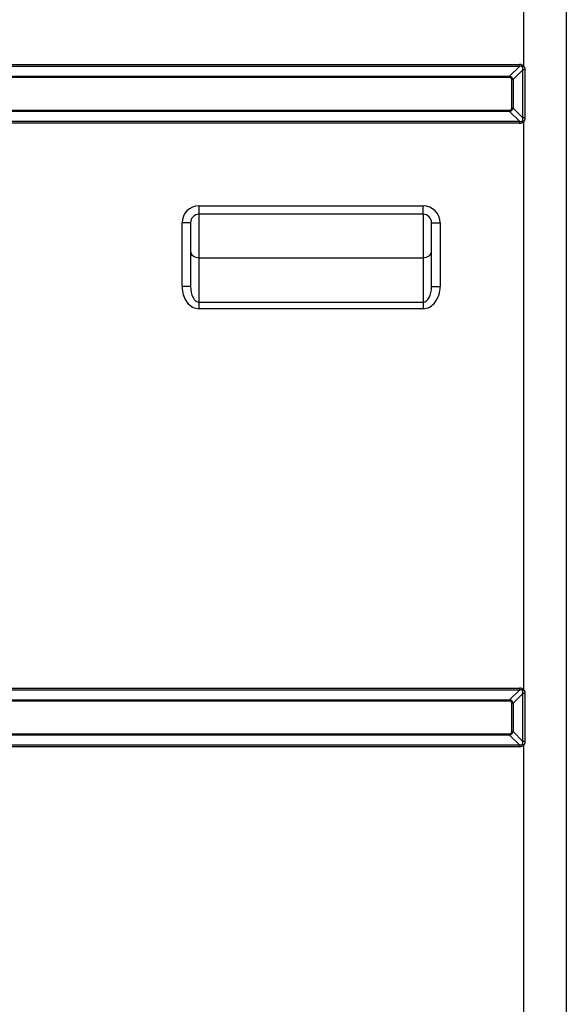
# Model space of a CAD drawing. Units: millimetres. Extents: x 3268 to 21048, y 0 to 6434.
# Drawn here: x 5789 to 5982, y 2959 to 3306 of the extents above; entities that cross this region are included whole.
import ezdxf

# ---------------------------------------------------------------- set-up
doc = ezdxf.new("R2010")
doc.units = ezdxf.units.MM
doc.layers.add('LG-Product', color=3, linetype='Continuous')

msp = doc.modelspace()

# ---------------------------------------------------------------- linework, layer by layer
at = {"layer": 'LG-Product'}
for p, q in [((5981.65504, 3968.31984), (5981.65504, 2816.51984)), ((5966.65504, 3289.63588), (5966.65504, 3490.2038)), ((5723.19823, 3290.26364), (5965.11184, 3290.26364)), ((5965.11184, 3290.26364), (5965.11184, 3289.58626)), ((5965.11184, 3289.58626), (5723.19823, 3289.58626)), ((5961.67292, 3286.14733), (5965.11184, 3289.58626)), ((5966.30395, 3288.35914), (5962.88253, 3284.93772)), ((5966.65504, 3289.63588), (5966.26042, 3289.3432)), ((5966.30395, 3271.48054), (5966.30395, 3288.35914)), ((5967.05622, 3288.35914), (5966.30395, 3288.35914)), ((5967.05622, 3288.35914), (5967.05622, 3271.48054)), ((5726.63715, 3286.14733), (5961.67292, 3286.14733)), ((5961.67292, 3285.66349), (5726.63715, 3285.66349)), ((5961.67292, 3286.14733), (5961.67292, 3285.66349)), ((5962.88253, 3284.93772), (5962.39869, 3284.93772)), ((5962.39869, 3274.90196), (5962.39869, 3284.93772)), ((5962.88253, 3284.93772), (5962.88253, 3274.90196)), ((5726.63715, 3274.17619), (5961.67292, 3274.17619)), ((5961.67292, 3273.69235), (5726.63715, 3273.69235)), ((5961.67292, 3274.17619), (5961.67292, 3273.69235)), ((5965.11184, 3270.25343), (5961.67292, 3273.69235)), ((5962.39869, 3274.90196), (5962.88253, 3274.90196)), ((5962.88253, 3274.90196), (5966.30395, 3271.48054)), ((5723.19823, 3270.25343), (5965.11184, 3270.25343)), ((5965.11184, 3269.57604), (5723.19823, 3269.57604)), ((5965.11184, 3270.25343), (5965.11184, 3269.57604)), ((5966.65504, 3270.2038), (5966.26042, 3270.49648)), ((5967.05622, 3271.48054), (5966.30395, 3271.48054)), ((5966.65504, 3069.63588), (5966.65504, 3270.2038)), ((5852.15504, 3240.41984), (5931.15504, 3240.41984)), ((5852.15504, 3237.41984), (5852.15504, 3240.41984)), ((5931.15504, 3237.41984), (5931.15504, 3240.41984)), ((5846.15504, 3211.94688), (5846.15504, 3234.41984)), ((5849.15504, 3234.41984), (5846.15504, 3234.41984)), ((5849.15504, 3234.41984), (5849.15504, 3211.94688)), ((5931.15504, 3237.41984), (5852.15504, 3237.41984)), ((5852.15504, 3222.1142), (5852.15504, 3237.41954)), ((5931.15504, 3237.41954), (5931.15504, 3222.1142)), ((5934.15504, 3234.41984), (5937.15504, 3234.41984)), ((5934.15504, 3211.94688), (5934.15504, 3234.41984)), ((5937.15504, 3234.41984), (5937.15504, 3211.94688)), ((5852.15504, 3206.41257), (5852.15504, 3222.1142)), ((5852.15504, 3222.1142), (5931.15504, 3222.1142)), ((5931.15504, 3222.1142), (5931.15504, 3206.41257)), ((5849.15504, 3211.94688), (5846.15504, 3211.94688)), ((5934.15504, 3211.94688), (5937.15504, 3211.94688)), ((5852.15504, 3204.11443), (5852.15504, 3206.41257)), ((5852.15504, 3206.41257), (5931.15504, 3206.41257)), ((5931.15504, 3206.41257), (5931.15504, 3204.11443)), ((5931.15504, 3204.11443), (5852.15504, 3204.11443)), ((5723.19823, 3070.26364), (5965.11184, 3070.26364)), ((5965.11184, 3069.58626), (5723.19823, 3069.58626)), ((5961.67292, 3066.14733), (5965.11184, 3069.58626)), ((5966.30395, 3068.35914), (5962.88253, 3064.93772)), ((5965.11184, 3070.26364), (5965.11184, 3069.58626)), ((5966.65504, 3069.63588), (5966.26042, 3069.3432)), ((5966.30395, 3051.48054), (5966.30395, 3068.35914)), ((5967.05622, 3068.35914), (5966.30395, 3068.35914)), ((5967.05622, 3068.35914), (5967.05622, 3051.48054)), ((5726.63715, 3066.14733), (5961.67292, 3066.14733)), ((5961.67292, 3065.66349), (5726.63715, 3065.66349)), ((5961.67292, 3066.14733), (5961.67292, 3065.66349)), ((5962.88253, 3064.93772), (5962.39869, 3064.93772)), ((5962.39869, 3054.90196), (5962.39869, 3064.93772)), ((5962.88253, 3064.93772), (5962.88253, 3054.90196)), ((5726.63715, 3054.17619), (5961.67292, 3054.17619)), ((5961.67292, 3053.69235), (5726.63715, 3053.69235)), ((5961.67292, 3054.17619), (5961.67292, 3053.69235)), ((5965.11184, 3050.25343), (5961.67292, 3053.69235)), ((5962.39869, 3054.90196), (5962.88253, 3054.90196)), ((5962.88253, 3054.90196), (5966.30395, 3051.48054)), ((5723.19823, 3050.25343), (5965.11184, 3050.25343)), ((5965.11184, 3050.25343), (5965.11184, 3049.57604)), ((5966.65504, 3050.2038), (5966.26042, 3050.49648)), ((5967.05622, 3051.48054), (5966.30395, 3051.48054)), ((5966.65504, 2849.63588), (5966.65504, 3050.2038)), ((5965.11184, 3049.57604), (5723.19823, 3049.57604))]:
    msp.add_line(p, q, dxfattribs=at)
for centre, radius, start, end in [((5852.15504, 3234.41984), 6, 90, 180), ((5931.15504, 3234.41984), 6, 0, 90), ((5852.15504, 3234.41984), 3, 90, 180), ((5931.15504, 3234.41984), 3, 0, 90)]:
    msp.add_arc(centre, radius, start, end, dxfattribs=at)
for centre, major_axis, ratio, start_param, end_param in [((5934.75702, 3258.02183), (-31.76656, -31.76656), 0.173623861, 3.115847362, 3.313502762), ((5934.75702, 3258.02183), (31.4228, 31.4228), 0.112514912, 6.257440016, 6.455095415), ((5949.99799, 3273.26279), (12.46345, 12.46345), 0.28367219, 6.111275199, 6.455095415), ((5949.99799, 3273.26279), (-12.21791, -12.21791), 0.173623861, 2.969682545, 3.313502762), ((5949.99799, 3286.57689), (-12.21791, 12.21791), 0.173623861, 2.969682545, 3.313502762), ((5949.99799, 3286.57689), (-12.46345, 12.46345), 0.28367219, 2.969682545, 3.313502762), ((5934.75702, 3301.81785), (-31.4228, 31.4228), 0.112514912, 2.969682545, 3.167337945), ((5934.75702, 3301.81785), (-31.76656, 31.76656), 0.173623861, 2.969682545, 3.167337945), ((5852.15504, 3224.41233), (-3, 0), 0.766044443, 0, 1.570796327), ((5931.15504, 3224.41233), (-3, 0), 0.766044443, 1.570796327, 3.141592654), ((5852.15504, 3211.94688), (0, 7.83244), 0.766044443, 1.570796327, 3.141592654), ((5852.15504, 3211.94688), (0, 5.53431), 0.542072956, 1.570796327, 3.141592654), ((5931.15504, 3211.94688), (0, -7.83244), 0.766044443, 0, 1.570796327), ((5931.15504, 3211.94688), (0, 5.53431), 0.542072956, 3.141592654, 4.71238898), ((5934.75702, 3038.02183), (-31.76656, -31.76656), 0.173623861, 3.115847362, 3.313502762), ((5934.75702, 3038.02183), (31.4228, 31.4228), 0.112514912, 6.257440016, 6.455095416), ((5949.99799, 3053.26279), (12.46345, 12.46345), 0.28367219, 6.111275199, 6.455095415), ((5949.99799, 3053.26279), (-12.21791, -12.21791), 0.173623861, 2.969682545, 3.313502762), ((5949.99799, 3066.57689), (-12.21791, 12.21791), 0.173623861, 2.969682545, 3.313502762), ((5949.99799, 3066.57689), (-12.46345, 12.46345), 0.28367219, 2.969682545, 3.313502762), ((5934.75702, 3081.81785), (-31.4228, 31.4228), 0.112514912, 2.969682545, 3.167337945), ((5934.75702, 3081.81785), (-31.76656, 31.76656), 0.173623861, 2.969682545, 3.167337945)]:
    msp.add_ellipse(centre, major_axis=major_axis, ratio=ratio, start_param=start_param, end_param=end_param, dxfattribs=at)
for points, knots in [([(5966.30395, 3288.35914), (5966.32148, 3288.44123), (5966.33621, 3288.52361), (5966.3525, 3288.64782), (5966.35696, 3288.68933), (5966.36347, 3288.7726), (5966.36553, 3288.81437), (5966.36634, 3288.87727), (5966.36622, 3288.89827), (5966.3651, 3288.94039), (5966.3641, 3288.96145), (5966.35958, 3289.02432), (5966.35459, 3289.06593), (5966.34308, 3289.12774), (5966.33857, 3289.14824), (5966.32793, 3289.18899), (5966.32176, 3289.20931), (5966.30062, 3289.269), (5966.28301, 3289.30721), (5966.26042, 3289.3432)], [0, 0, 0, 0, 0.25, 0.25, 0.375, 0.375, 0.5, 0.5, 0.5625, 0.5625, 0.625, 0.625, 0.75, 0.75, 0.8125, 0.8125, 0.875, 0.875, 1, 1, 1, 1]), ([(5966.65504, 3289.63588), (5966.69392, 3289.59324), (5966.72918, 3289.54836), (5966.79338, 3289.4547), (5966.82231, 3289.40591), (5966.86147, 3289.33012), (5966.87381, 3289.30442), (5966.89715, 3289.25218), (5966.90816, 3289.2256), (5966.92878, 3289.17195), (5966.9384, 3289.14488), (5966.95632, 3289.09029), (5966.96465, 3289.06273), (5966.98767, 3288.97991), (5967.00048, 3288.92436), (5967.02182, 3288.81268), (5967.03034, 3288.75656), (5967.05031, 3288.58743), (5967.05622, 3288.47368), (5967.05622, 3288.35914)], [0, 0, 0, 0, 0.125, 0.125, 0.25, 0.25, 0.3125, 0.3125, 0.375, 0.375, 0.4375, 0.4375, 0.5, 0.5, 0.625, 0.625, 0.75, 0.75, 1, 1, 1, 1]), ([(5966.26042, 3270.49648), (5966.28326, 3270.53286), (5966.30084, 3270.57123), (5966.3219, 3270.63081), (5966.32802, 3270.65101), (5966.3387, 3270.692), (5966.34328, 3270.71288), (5966.35485, 3270.77547), (5966.35976, 3270.81714), (5966.36564, 3270.9004), (5966.3666, 3270.94199), (5966.365, 3271.06665), (5966.35802, 3271.14964), (5966.34174, 3271.27401), (5966.33531, 3271.31548), (5966.3208, 3271.39823), (5966.31272, 3271.43945), (5966.30395, 3271.48054)], [0, 0, 0, 0, 0.125, 0.125, 0.1875, 0.1875, 0.25, 0.25, 0.375, 0.375, 0.5, 0.5, 0.75, 0.75, 0.875, 0.875, 1, 1, 1, 1]), ([(5967.05622, 3271.48054), (5967.05622, 3271.36617), (5967.05033, 3271.25246), (5967.03035, 3271.08317), (5967.02181, 3271.02695), (5967.00577, 3270.94299), (5966.99987, 3270.91507), (5966.98691, 3270.85935), (5966.97983, 3270.83154), (5966.95683, 3270.74889), (5966.93911, 3270.69465), (5966.90844, 3270.61478), (5966.89753, 3270.5884), (5966.87424, 3270.53619), (5966.86183, 3270.51029), (5966.82242, 3270.43393), (5966.79335, 3270.38493), (5966.72902, 3270.2911), (5966.69377, 3270.24627), (5966.65504, 3270.2038)], [0, 0, 0, 0, 0.25, 0.25, 0.375, 0.375, 0.4375, 0.4375, 0.5, 0.5, 0.625, 0.625, 0.6875, 0.6875, 0.75, 0.75, 0.875, 0.875, 1, 1, 1, 1]), ([(5966.30395, 3068.35914), (5966.32148, 3068.44123), (5966.33621, 3068.52361), (5966.3525, 3068.64782), (5966.35696, 3068.68933), (5966.36347, 3068.7726), (5966.36553, 3068.81437), (5966.36634, 3068.87727), (5966.36622, 3068.89827), (5966.3651, 3068.94039), (5966.3641, 3068.96145), (5966.35958, 3069.02432), (5966.35459, 3069.06593), (5966.34308, 3069.12774), (5966.33857, 3069.14824), (5966.32793, 3069.18899), (5966.32176, 3069.20931), (5966.30062, 3069.269), (5966.28301, 3069.30721), (5966.26042, 3069.3432)], [0, 0, 0, 0, 0.25, 0.25, 0.375, 0.375, 0.5, 0.5, 0.5625, 0.5625, 0.625, 0.625, 0.75, 0.75, 0.8125, 0.8125, 0.875, 0.875, 1, 1, 1, 1]), ([(5966.65504, 3069.63588), (5966.69392, 3069.59324), (5966.72918, 3069.54836), (5966.79338, 3069.4547), (5966.82231, 3069.40591), (5966.86147, 3069.33012), (5966.87381, 3069.30442), (5966.89715, 3069.25218), (5966.90816, 3069.2256), (5966.92878, 3069.17195), (5966.9384, 3069.14488), (5966.95632, 3069.09029), (5966.96465, 3069.06273), (5966.98767, 3068.97991), (5967.00048, 3068.92436), (5967.02182, 3068.81268), (5967.03034, 3068.75656), (5967.05031, 3068.58743), (5967.05622, 3068.47368), (5967.05622, 3068.35914)], [0, 0, 0, 0, 0.125, 0.125, 0.25, 0.25, 0.3125, 0.3125, 0.375, 0.375, 0.4375, 0.4375, 0.5, 0.5, 0.625, 0.625, 0.75, 0.75, 1, 1, 1, 1]), ([(5966.26042, 3050.49648), (5966.28326, 3050.53286), (5966.30084, 3050.57123), (5966.3219, 3050.63081), (5966.32802, 3050.65101), (5966.3387, 3050.692), (5966.34328, 3050.71288), (5966.35485, 3050.77547), (5966.35976, 3050.81714), (5966.36564, 3050.9004), (5966.3666, 3050.94199), (5966.365, 3051.06665), (5966.35802, 3051.14964), (5966.34174, 3051.27401), (5966.33531, 3051.31548), (5966.3208, 3051.39823), (5966.31272, 3051.43945), (5966.30395, 3051.48054)], [0, 0, 0, 0, 0.125, 0.125, 0.1875, 0.1875, 0.25, 0.25, 0.375, 0.375, 0.5, 0.5, 0.75, 0.75, 0.875, 0.875, 1, 1, 1, 1]), ([(5967.05622, 3051.48054), (5967.05622, 3051.36617), (5967.05033, 3051.25246), (5967.03035, 3051.08317), (5967.02181, 3051.02695), (5967.00577, 3050.94299), (5966.99987, 3050.91507), (5966.98691, 3050.85935), (5966.97983, 3050.83154), (5966.95683, 3050.74889), (5966.93911, 3050.69465), (5966.90844, 3050.61478), (5966.89753, 3050.5884), (5966.87424, 3050.53619), (5966.86183, 3050.51029), (5966.82242, 3050.43393), (5966.79335, 3050.38493), (5966.72902, 3050.2911), (5966.69377, 3050.24627), (5966.65504, 3050.2038)], [0, 0, 0, 0, 0.25, 0.25, 0.375, 0.375, 0.4375, 0.4375, 0.5, 0.5, 0.625, 0.625, 0.6875, 0.6875, 0.75, 0.75, 0.875, 0.875, 1, 1, 1, 1])]:
    msp.add_open_spline(points, degree=3, knots=knots, dxfattribs=at)

doc.saveas('drawing.dxf')
